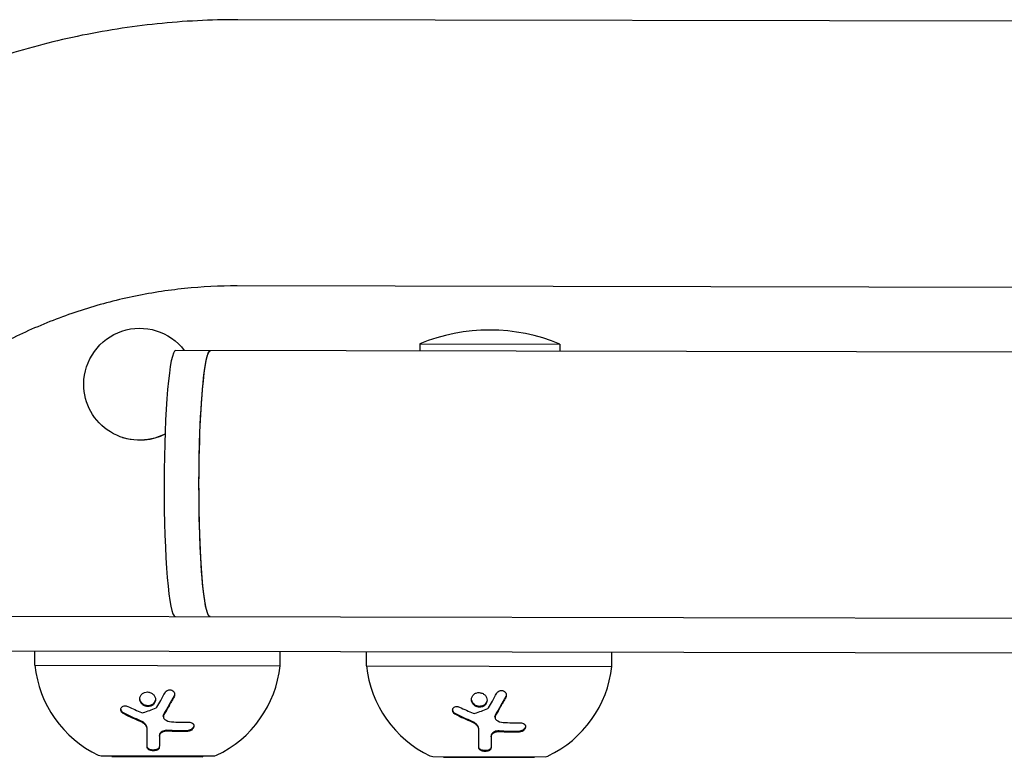
# Model space of a CAD drawing. Units: millimetres. Extents: x -9599 to 10194, y -8713 to 9159.
# Drawn here: x -5337 to -5197, y -5225 to -5119 of the extents above; entities that cross this region are included whole.
import ezdxf

# ---------------------------------------------------------------- set-up
doc = ezdxf.new("R2010")
doc.units = ezdxf.units.MM
doc.header["$LTSCALE"] = 20
doc.layers.add('2d', color=230, linetype='Continuous')

msp = doc.modelspace()

# ---------------------------------------------------------------- linework, layer by layer
at = {"layer": '2d'}
for p, q in [((-3784.61, -5122.38), (-5306.37, -5119.43)), ((-3784.69, -5160.38), (-5306.44, -5157.43)), ((-5317.97, -5163.84), (-5317.96, -5163.84)), ((-5280.39, -5165.71), (-5280.39, -5166.71)), ((-5280.39, -5165.71), (-5260.39, -5165.75)), ((-5260.39, -5165.75), (-5260.39, -5166.75)), ((-3775.83, -5169.63), (-5315.22, -5166.64)), ((-5322.76, -5179.11), (-5322.73, -5179.11)), ((-5390.18, -5204.5), (-3701.11, -5207.77)), ((-3700.89, -5212.77), (-5390.35, -5209.49)), ((-5335.32, -5211.6), (-5335.31, -5209.6)), ((-5300.32, -5211.67), (-5300.31, -5209.67)), ((-5287.97, -5211.69), (-5287.97, -5209.69)), ((-5252.97, -5211.76), (-5252.97, -5209.76)), ((-5335.32, -5211.6), (-5300.32, -5211.67)), ((-5287.97, -5211.69), (-5252.97, -5211.76)), ((-5316.99, -5218.91), (-5316.99, -5218.8)), ((-5269.65, -5219.01), (-5269.65, -5218.89)), ((-5319.29, -5220.78), (-5319.29, -5220.67)), ((-5271.95, -5220.87), (-5271.95, -5220.76)), ((-5317.55, -5221.73), (-5317.55, -5221.62)), ((-5270.21, -5221.83), (-5270.21, -5221.71)), ((-5325.84, -5224.52), (-5309.84, -5224.55)), ((-5324.34, -5224.62), (-5324.34, -5224.53)), ((-5324.34, -5224.62), (-5311.34, -5224.65)), ((-5311.34, -5224.65), (-5311.34, -5224.55)), ((-5278.5, -5224.62), (-5262.5, -5224.65)), ((-5277, -5224.71), (-5277, -5224.62)), ((-5277, -5224.71), (-5264, -5224.74)), ((-5264, -5224.74), (-5264, -5224.64))]:
    msp.add_line(p, q, dxfattribs=at)
for centre, radius, start, end in [((-5270.43, -5189.73), 26, 67.269, 112.5087), ((-5319.4, -5209.98), 16, 185.8302, 244.5733), ((-5316.23, -5209.98), 16, 295.2045, 353.9475), ((-5272.06, -5210.07), 16, 185.8302, 244.5733), ((-5268.89, -5210.07), 16, 295.2045, 353.9475), ((-5325.84, -5223.52), 1, 244.5733, 269.8889), ((-5309.84, -5223.55), 1, 269.8889, 295.2045), ((-5278.5, -5223.62), 1, 244.5733, 269.8889), ((-5262.5, -5223.65), 1, 269.8889, 295.2045)]:
    msp.add_arc(centre, radius, start, end, dxfattribs=at)
at = {"layer": '2d', "extrusion": (0, 0, -1)}
for centre, major_axis, ratio, start_param, end_param in [((-5320.37, -5171.47), (2.39, 7.63), 0.997104, -1.871563, 0.619918), ((-5310.28, -5185.65), (-0.04, -19), 0.085079, 0, 3.141593), ((-5310.28, -5185.65), (0.04, 19), 0.085079, -1.570796, 0), ((-5320.37, -5171.47), (-2.39, -7.63), 0.997104, -0.774745, 1.27003), ((-5320.34, -5171.48), (-2.39, -7.63), 0.997104, -0.770546, 0), ((-5310.28, -5185.65), (-0.04, -19), 0.085079, 0, 1.570796)]:
    msp.add_ellipse(centre, major_axis=major_axis, ratio=ratio, start_param=start_param, end_param=end_param, dxfattribs=at)
at = {"layer": '2d'}
for major_axis, start_param, end_param in [((0.04, 19), 0, 1.570796), ((-0.04, -19), -1.570796, 0)]:
    msp.add_ellipse((-5315.26, -5185.64), major_axis=major_axis, ratio=0.085079, start_param=start_param, end_param=end_param, dxfattribs=at)
for points, knots in [([(-5306.37, -5119.43), (-5310.21, -5119.42), (-5314.05, -5119.62), (-5321.7, -5120.41), (-5325.5, -5121.01), (-5333.03, -5122.59), (-5336.75, -5123.59), (-5344.07, -5125.95), (-5347.67, -5127.33), (-5354.71, -5130.45), (-5358.15, -5132.19), (-5361.49, -5134.11)], [1.5533563, 1.5533563, 1.5533563, 1.5533563, 1.6596349, 1.6596349, 1.7659134, 1.7659134, 1.8721919, 1.8721919, 1.9784704, 1.9784704, 2.084749, 2.084749, 2.084749, 2.084749]), ([(-5306.44, -5157.43), (-5308.95, -5157.42), (-5311.46, -5157.55), (-5316.46, -5158.07), (-5318.95, -5158.46), (-5323.88, -5159.5), (-5326.32, -5160.15), (-5331.12, -5161.7), (-5333.48, -5162.61), (-5338.1, -5164.65), (-5340.36, -5165.8), (-5342.55, -5167.06)], [1.5533563, 1.5533563, 1.5533563, 1.5533563, 1.6596349, 1.6596349, 1.7659134, 1.7659134, 1.8721919, 1.8721919, 1.9784704, 1.9784704, 2.084749, 2.084749, 2.084749, 2.084749]), ([(-5318.79, -5217.43), (-5318.93, -5217.48), (-5319.08, -5217.5), (-5319.37, -5217.48), (-5319.52, -5217.45), (-5319.79, -5217.33), (-5319.91, -5217.25), (-5320.12, -5217.05), (-5320.2, -5216.93), (-5320.31, -5216.68), (-5320.34, -5216.54), (-5320.35, -5216.27), (-5320.32, -5216.14), (-5320.21, -5215.89), (-5320.13, -5215.78), (-5319.92, -5215.59), (-5319.8, -5215.52), (-5319.66, -5215.47)], [0.5, 0.5, 0.5, 0.5, 0.5625, 0.5625, 0.625, 0.625, 0.6875, 0.6875, 0.75, 0.75, 0.8125, 0.8125, 0.875, 0.875, 0.9375, 0.9375, 1, 1, 1, 1]), ([(-5319.66, -5215.47), (-5319.52, -5215.42), (-5319.38, -5215.4), (-5319.08, -5215.41), (-5318.93, -5215.45), (-5318.66, -5215.57), (-5318.54, -5215.65), (-5318.33, -5215.85), (-5318.25, -5215.97), (-5318.08, -5216.35), (-5318.08, -5216.64), (-5318.24, -5217.01), (-5318.32, -5217.12), (-5318.53, -5217.31), (-5318.65, -5217.38), (-5318.79, -5217.43)], [0, 0, 0, 0, 0.0625, 0.0625, 0.125, 0.125, 0.1875, 0.1875, 0.25, 0.25, 0.375, 0.375, 0.4375, 0.4375, 0.5, 0.5, 0.5, 0.5]), ([(-5316.74, -5215.51), (-5316.66, -5215.35), (-5316.5, -5215.22), (-5316.14, -5215.09), (-5315.93, -5215.09), (-5315.68, -5215.21), (-5315.6, -5215.26), (-5315.48, -5215.4), (-5315.44, -5215.48), (-5315.35, -5215.73), (-5315.37, -5215.93), (-5315.46, -5216.09)], [0, 0, 0, 0, 0.25, 0.25, 0.5, 0.5, 0.625, 0.625, 0.75, 0.75, 1, 1, 1, 1]), ([(-5315.38, -5215.71), (-5315.38, -5215.71), (-5315.38, -5215.72), (-5315.38, -5215.73), (-5315.39, -5215.81), (-5315.42, -5215.89), (-5315.45, -5215.96), (-5315.46, -5215.96), (-5315.46, -5215.97), (-5315.46, -5215.97)], [0.8719651, 0.8719651, 0.8719651, 0.8719651, 0.8816324, 0.8816324, 0.8816324, 0.9927404, 0.9927404, 0.9927404, 1, 1, 1, 1]), ([(-5271.45, -5217.52), (-5271.59, -5217.57), (-5271.73, -5217.59), (-5272.03, -5217.57), (-5272.18, -5217.54), (-5272.45, -5217.42), (-5272.57, -5217.34), (-5272.78, -5217.14), (-5272.86, -5217.02), (-5272.97, -5216.77), (-5273, -5216.64), (-5273, -5216.36), (-5272.98, -5216.23), (-5272.87, -5215.98), (-5272.79, -5215.87), (-5272.58, -5215.68), (-5272.45, -5215.61), (-5272.32, -5215.56)], [0.5, 0.5, 0.5, 0.5, 0.5625, 0.5625, 0.625, 0.625, 0.6875, 0.6875, 0.75, 0.75, 0.8125, 0.8125, 0.875, 0.875, 0.9375, 0.9375, 1, 1, 1, 1]), ([(-5272.32, -5215.56), (-5272.18, -5215.51), (-5272.03, -5215.49), (-5271.74, -5215.51), (-5271.59, -5215.54), (-5271.32, -5215.66), (-5271.2, -5215.74), (-5270.99, -5215.94), (-5270.91, -5216.06), (-5270.74, -5216.44), (-5270.74, -5216.73), (-5270.9, -5217.1), (-5270.98, -5217.21), (-5271.19, -5217.4), (-5271.31, -5217.47), (-5271.45, -5217.52)], [0, 0, 0, 0, 0.0625, 0.0625, 0.125, 0.125, 0.1875, 0.1875, 0.25, 0.25, 0.375, 0.375, 0.4375, 0.4375, 0.5, 0.5, 0.5, 0.5]), ([(-5269.4, -5215.6), (-5269.31, -5215.44), (-5269.16, -5215.31), (-5268.8, -5215.18), (-5268.59, -5215.18), (-5268.33, -5215.3), (-5268.26, -5215.35), (-5268.14, -5215.49), (-5268.09, -5215.57), (-5268.01, -5215.82), (-5268.03, -5216.02), (-5268.12, -5216.18)], [0, 0, 0, 0, 0.25, 0.25, 0.5, 0.5, 0.625, 0.625, 0.75, 0.75, 1, 1, 1, 1]), ([(-5318.79, -5217.31), (-5318.87, -5217.34), (-5318.95, -5217.36), (-5319.04, -5217.37), (-5319.16, -5217.38), (-5319.28, -5217.38), (-5319.41, -5217.35), (-5319.53, -5217.33), (-5319.65, -5217.29), (-5319.75, -5217.23), (-5319.86, -5217.17), (-5319.96, -5217.09), (-5320.05, -5217), (-5320.13, -5216.91), (-5320.2, -5216.81), (-5320.25, -5216.7), (-5320.3, -5216.59), (-5320.33, -5216.47), (-5320.34, -5216.35), (-5320.34, -5216.35), (-5320.34, -5216.34), (-5320.34, -5216.34)], [0.5, 0.5, 0.5, 0.5, 0.5361574, 0.5361574, 0.5361574, 0.5882368, 0.5882368, 0.5882368, 0.640757, 0.640757, 0.640757, 0.6941812, 0.6941812, 0.6941812, 0.7486442, 0.7486442, 0.7486442, 0.8038813, 0.8038813, 0.8038813, 0.8053707, 0.8053707, 0.8053707, 0.8053707]), ([(-5318.11, -5216.45), (-5318.12, -5216.57), (-5318.15, -5216.68), (-5318.19, -5216.78), (-5318.24, -5216.89), (-5318.31, -5216.99), (-5318.4, -5217.07), (-5318.48, -5217.15), (-5318.58, -5217.22), (-5318.69, -5217.27), (-5318.72, -5217.29), (-5318.76, -5217.3), (-5318.79, -5217.31)], [0.3240731, 0.3240731, 0.3240731, 0.3240731, 0.3764799, 0.3764799, 0.3764799, 0.4307513, 0.4307513, 0.4307513, 0.4838695, 0.4838695, 0.4838695, 0.5, 0.5, 0.5, 0.5]), ([(-5315.46, -5216.09), (-5315.59, -5216.32), (-5315.71, -5216.55), (-5315.89, -5216.88), (-5315.98, -5217.04), (-5316.08, -5217.22), (-5316.13, -5217.31), (-5316.15, -5217.35), (-5316.17, -5217.37), (-5316.17, -5217.38), (-5316.44, -5217.84), (-5316.68, -5218.26), (-5316.91, -5218.64)], [0, 0, 0, 0, 0.25, 0.25, 0.375, 0.4375, 0.46875, 0.484375, 0.484375, 0.5, 0.5, 1, 1, 1, 1]), ([(-5271.45, -5217.4), (-5271.53, -5217.43), (-5271.61, -5217.45), (-5271.69, -5217.46), (-5271.82, -5217.47), (-5271.94, -5217.47), (-5272.06, -5217.44), (-5272.18, -5217.42), (-5272.3, -5217.38), (-5272.41, -5217.32), (-5272.52, -5217.26), (-5272.62, -5217.18), (-5272.7, -5217.09), (-5272.79, -5217.01), (-5272.86, -5216.9), (-5272.91, -5216.79), (-5272.96, -5216.68), (-5272.99, -5216.56), (-5273, -5216.44), (-5273, -5216.44), (-5273, -5216.43), (-5273, -5216.43)], [0.5, 0.5, 0.5, 0.5, 0.5361574, 0.5361574, 0.5361574, 0.5882368, 0.5882368, 0.5882368, 0.640757, 0.640757, 0.640757, 0.6941812, 0.6941812, 0.6941812, 0.7486442, 0.7486442, 0.7486442, 0.8038813, 0.8038813, 0.8038813, 0.8053707, 0.8053707, 0.8053707, 0.8053707]), ([(-5270.77, -5216.55), (-5270.77, -5216.66), (-5270.8, -5216.77), (-5270.85, -5216.87), (-5270.9, -5216.98), (-5270.97, -5217.08), (-5271.05, -5217.16), (-5271.13, -5217.24), (-5271.24, -5217.31), (-5271.35, -5217.36), (-5271.38, -5217.38), (-5271.41, -5217.39), (-5271.45, -5217.4)], [0.3240731, 0.3240731, 0.3240731, 0.3240731, 0.3764799, 0.3764799, 0.3764799, 0.4307513, 0.4307513, 0.4307513, 0.4838695, 0.4838695, 0.4838695, 0.5, 0.5, 0.5, 0.5]), ([(-5268.12, -5216.18), (-5268.24, -5216.41), (-5268.36, -5216.64), (-5268.54, -5216.97), (-5268.63, -5217.13), (-5268.74, -5217.31), (-5268.79, -5217.4), (-5268.81, -5217.44), (-5268.82, -5217.46), (-5268.83, -5217.48), (-5269.09, -5217.94), (-5269.34, -5218.35), (-5269.57, -5218.73)], [0, 0, 0, 0, 0.25, 0.25, 0.375, 0.4375, 0.46875, 0.484375, 0.484375, 0.5, 0.5, 1, 1, 1, 1]), ([(-5268.04, -5215.8), (-5268.04, -5215.81), (-5268.04, -5215.81), (-5268.04, -5215.82), (-5268.05, -5215.9), (-5268.07, -5215.98), (-5268.11, -5216.05), (-5268.11, -5216.06), (-5268.11, -5216.06), (-5268.12, -5216.07)], [0.8719651, 0.8719651, 0.8719651, 0.8719651, 0.8816324, 0.8816324, 0.8816324, 0.9927404, 0.9927404, 0.9927404, 1, 1, 1, 1]), ([(-5322.6, -5218.55), (-5322.68, -5218.5), (-5322.76, -5218.45), (-5322.9, -5218.31), (-5322.95, -5218.24), (-5323.03, -5218.07), (-5323.04, -5217.99), (-5323.05, -5217.82), (-5323.03, -5217.74), (-5322.95, -5217.6), (-5322.9, -5217.54), (-5322.76, -5217.44), (-5322.68, -5217.41), (-5322.41, -5217.36), (-5322.22, -5217.39), (-5322.04, -5217.47)], [0, 0, 0, 0, 0.125, 0.125, 0.25, 0.25, 0.375, 0.375, 0.5, 0.5, 0.625, 0.625, 0.75, 0.75, 1, 1, 1, 1]), ([(-5322.6, -5218.43), (-5322.66, -5218.4), (-5322.71, -5218.37), (-5322.76, -5218.33), (-5322.83, -5218.27), (-5322.89, -5218.21), (-5322.93, -5218.14), (-5322.98, -5218.07), (-5323.01, -5218), (-5323.03, -5217.92), (-5323.03, -5217.9), (-5323.04, -5217.87), (-5323.04, -5217.85)], [0, 0, 0, 0, 0.0850392, 0.0850392, 0.0850392, 0.1980538, 0.1980538, 0.1980538, 0.3083652, 0.3083652, 0.3083652, 0.3476119, 0.3476119, 0.3476119, 0.3476119]), ([(-5316.91, -5218.52), (-5316.91, -5218.53), (-5316.92, -5218.53), (-5316.92, -5218.53), (-5316.95, -5218.59), (-5316.98, -5218.66), (-5316.99, -5218.72), (-5316.99, -5218.75), (-5316.99, -5218.77), (-5316.99, -5218.8)], [0, 0, 0, 0, 0.0121954, 0.0121954, 0.0121954, 0.2758049, 0.2758049, 0.2758049, 0.3748496, 0.3748496, 0.3748496, 0.3748496]), ([(-5275.25, -5218.64), (-5275.34, -5218.6), (-5275.42, -5218.54), (-5275.55, -5218.4), (-5275.61, -5218.33), (-5275.68, -5218.16), (-5275.7, -5218.08), (-5275.7, -5217.91), (-5275.68, -5217.83), (-5275.61, -5217.69), (-5275.55, -5217.63), (-5275.42, -5217.53), (-5275.34, -5217.5), (-5275.07, -5217.45), (-5274.87, -5217.48), (-5274.7, -5217.56)], [0, 0, 0, 0, 0.125, 0.125, 0.25, 0.25, 0.375, 0.375, 0.5, 0.5, 0.625, 0.625, 0.75, 0.75, 1, 1, 1, 1]), ([(-5275.25, -5218.53), (-5275.31, -5218.5), (-5275.37, -5218.46), (-5275.42, -5218.42), (-5275.48, -5218.36), (-5275.54, -5218.3), (-5275.59, -5218.23), (-5275.63, -5218.16), (-5275.67, -5218.09), (-5275.68, -5218.02), (-5275.69, -5217.99), (-5275.7, -5217.96), (-5275.7, -5217.94)], [0, 0, 0, 0, 0.0850392, 0.0850392, 0.0850392, 0.1980538, 0.1980538, 0.1980538, 0.3083652, 0.3083652, 0.3083652, 0.3476119, 0.3476119, 0.3476119, 0.3476119]), ([(-5319.29, -5220.67), (-5319.29, -5220.59), (-5319.31, -5220.51), (-5319.33, -5220.43), (-5319.36, -5220.3), (-5319.43, -5220.17), (-5319.51, -5220.05), (-5319.6, -5219.94), (-5319.72, -5219.83), (-5319.84, -5219.73), (-5319.96, -5219.65), (-5320.1, -5219.57), (-5320.24, -5219.52)], [0, 0, 0, 0, 0.1764, 0.1764, 0.1764, 0.463189, 0.463189, 0.463189, 0.74458, 0.74458, 0.74458, 1, 1, 1, 1]), ([(-5319.29, -5220.78), (-5319.29, -5220.67), (-5319.32, -5220.56), (-5319.38, -5220.39), (-5319.41, -5220.34), (-5319.47, -5220.23), (-5319.51, -5220.17), (-5319.63, -5220.02), (-5319.74, -5219.93), (-5319.97, -5219.76), (-5320.1, -5219.69), (-5320.24, -5219.63)], [0, 0, 0, 0, 0.25, 0.25, 0.375, 0.375, 0.5, 0.5, 0.75, 0.75, 1, 1, 1, 1]), ([(-5316.91, -5218.64), (-5316.98, -5218.75), (-5317.01, -5218.88), (-5316.96, -5219.13), (-5316.89, -5219.24), (-5316.78, -5219.33)], [0, 0, 0, 0, 0.5, 0.5, 1, 1, 1, 1]), ([(-5313.37, -5219.72), (-5313.14, -5219.71), (-5312.93, -5219.78), (-5312.76, -5219.92), (-5312.73, -5219.96), (-5312.68, -5220.03), (-5312.66, -5220.06), (-5312.63, -5220.14), (-5312.63, -5220.19), (-5312.62, -5220.27), (-5312.62, -5220.32), (-5312.65, -5220.45), (-5312.69, -5220.54), (-5312.81, -5220.71), (-5312.89, -5220.78), (-5313.08, -5220.91), (-5313.19, -5220.97), (-5313.41, -5221.04), (-5313.53, -5221.06), (-5313.64, -5221.06)], [0, 0, 0, 0, 0.25, 0.25, 0.3125, 0.3125, 0.375, 0.375, 0.4375, 0.4375, 0.5, 0.5, 0.625, 0.625, 0.75, 0.75, 0.875, 0.875, 1, 1, 1, 1]), ([(-5271.95, -5220.76), (-5271.95, -5220.68), (-5271.96, -5220.6), (-5271.98, -5220.52), (-5272.02, -5220.39), (-5272.08, -5220.27), (-5272.17, -5220.15), (-5272.26, -5220.03), (-5272.37, -5219.92), (-5272.5, -5219.83), (-5272.62, -5219.74), (-5272.75, -5219.67), (-5272.89, -5219.61)], [0, 0, 0, 0, 0.1764, 0.1764, 0.1764, 0.463189, 0.463189, 0.463189, 0.74458, 0.74458, 0.74458, 1, 1, 1, 1]), ([(-5271.95, -5220.87), (-5271.95, -5220.76), (-5271.97, -5220.65), (-5272.04, -5220.48), (-5272.06, -5220.43), (-5272.13, -5220.32), (-5272.17, -5220.26), (-5272.29, -5220.11), (-5272.39, -5220.02), (-5272.63, -5219.85), (-5272.76, -5219.78), (-5272.89, -5219.72)], [0, 0, 0, 0, 0.25, 0.25, 0.375, 0.375, 0.5, 0.5, 0.75, 0.75, 1, 1, 1, 1]), ([(-5269.57, -5218.73), (-5269.64, -5218.84), (-5269.66, -5218.98), (-5269.62, -5219.22), (-5269.54, -5219.34), (-5269.43, -5219.42)], [0, 0, 0, 0, 0.5, 0.5, 1, 1, 1, 1]), ([(-5269.57, -5218.62), (-5269.57, -5218.62), (-5269.57, -5218.62), (-5269.57, -5218.62), (-5269.61, -5218.68), (-5269.63, -5218.75), (-5269.64, -5218.82), (-5269.65, -5218.84), (-5269.65, -5218.87), (-5269.65, -5218.89)], [0, 0, 0, 0, 0.0121954, 0.0121954, 0.0121954, 0.2758049, 0.2758049, 0.2758049, 0.3748496, 0.3748496, 0.3748496, 0.3748496]), ([(-5266.02, -5219.81), (-5265.8, -5219.8), (-5265.59, -5219.87), (-5265.42, -5220.02), (-5265.39, -5220.05), (-5265.34, -5220.12), (-5265.32, -5220.16), (-5265.29, -5220.24), (-5265.28, -5220.28), (-5265.28, -5220.36), (-5265.28, -5220.41), (-5265.3, -5220.54), (-5265.34, -5220.63), (-5265.47, -5220.8), (-5265.55, -5220.88), (-5265.73, -5221.01), (-5265.84, -5221.06), (-5266.07, -5221.13), (-5266.18, -5221.15), (-5266.3, -5221.15)], [0, 0, 0, 0, 0.25, 0.25, 0.3125, 0.3125, 0.375, 0.375, 0.4375, 0.4375, 0.5, 0.5, 0.625, 0.625, 0.75, 0.75, 0.875, 0.875, 1, 1, 1, 1]), ([(-5319.3, -5223.28), (-5319.3, -5222.98), (-5319.3, -5222.63), (-5319.3, -5221.8), (-5319.3, -5221.33), (-5319.29, -5220.78)], [0, 0, 0, 0, 0.5, 0.5, 1, 1, 1, 1]), ([(-5316.41, -5220.89), (-5316.51, -5220.88), (-5316.63, -5220.89), (-5316.73, -5220.9), (-5316.84, -5220.92), (-5316.95, -5220.95), (-5317.04, -5220.99), (-5317.14, -5221.03), (-5317.22, -5221.09), (-5317.3, -5221.15), (-5317.37, -5221.21), (-5317.43, -5221.27), (-5317.47, -5221.34), (-5317.52, -5221.42), (-5317.54, -5221.49), (-5317.55, -5221.57), (-5317.55, -5221.59), (-5317.55, -5221.6), (-5317.55, -5221.62)], [0, 0, 0, 0, 0.190766, 0.190766, 0.190766, 0.38173, 0.38173, 0.38173, 0.571703, 0.571703, 0.571703, 0.763012, 0.763012, 0.763012, 0.95808, 0.95808, 0.95808, 1, 1, 1, 1]), ([(-5316.41, -5221), (-5316.48, -5221), (-5316.55, -5221), (-5316.69, -5221.01), (-5316.76, -5221.02), (-5316.97, -5221.07), (-5317.1, -5221.13), (-5317.32, -5221.27), (-5317.41, -5221.35), (-5317.52, -5221.54), (-5317.55, -5221.64), (-5317.55, -5221.73)], [0, 0, 0, 0, 0.125, 0.125, 0.25, 0.25, 0.5, 0.5, 0.75, 0.75, 1, 1, 1, 1]), ([(-5312.62, -5220.21), (-5312.63, -5220.27), (-5312.65, -5220.33), (-5312.68, -5220.39), (-5312.71, -5220.46), (-5312.76, -5220.53), (-5312.82, -5220.6), (-5312.88, -5220.66), (-5312.95, -5220.72), (-5313.03, -5220.77), (-5313.12, -5220.82), (-5313.21, -5220.86), (-5313.3, -5220.89), (-5313.39, -5220.92), (-5313.49, -5220.94), (-5313.59, -5220.94), (-5313.6, -5220.94), (-5313.62, -5220.95), (-5313.64, -5220.95)], [0.482673, 0.482673, 0.482673, 0.482673, 0.5670712, 0.5670712, 0.5670712, 0.669905, 0.669905, 0.669905, 0.7717081, 0.7717081, 0.7717081, 0.8749133, 0.8749133, 0.8749133, 0.9813766, 0.9813766, 0.9813766, 1, 1, 1, 1]), ([(-5271.96, -5223.38), (-5271.96, -5223.07), (-5271.95, -5222.72), (-5271.95, -5221.89), (-5271.95, -5221.42), (-5271.95, -5220.87)], [0, 0, 0, 0, 0.5, 0.5, 1, 1, 1, 1]), ([(-5269.06, -5220.98), (-5269.17, -5220.97), (-5269.28, -5220.98), (-5269.39, -5221), (-5269.5, -5221.01), (-5269.6, -5221.04), (-5269.7, -5221.09), (-5269.79, -5221.13), (-5269.88, -5221.18), (-5269.95, -5221.24), (-5270.03, -5221.3), (-5270.09, -5221.36), (-5270.13, -5221.44), (-5270.17, -5221.51), (-5270.2, -5221.59), (-5270.21, -5221.66), (-5270.21, -5221.68), (-5270.21, -5221.69), (-5270.21, -5221.71)], [0, 0, 0, 0, 0.190766, 0.190766, 0.190766, 0.38173, 0.38173, 0.38173, 0.571703, 0.571703, 0.571703, 0.763012, 0.763012, 0.763012, 0.95808, 0.95808, 0.95808, 1, 1, 1, 1]), ([(-5269.06, -5221.09), (-5269.13, -5221.09), (-5269.21, -5221.09), (-5269.35, -5221.1), (-5269.42, -5221.11), (-5269.63, -5221.16), (-5269.76, -5221.22), (-5269.97, -5221.36), (-5270.06, -5221.44), (-5270.18, -5221.63), (-5270.21, -5221.73), (-5270.21, -5221.83)], [0, 0, 0, 0, 0.125, 0.125, 0.25, 0.25, 0.5, 0.5, 0.75, 0.75, 1, 1, 1, 1]), ([(-5265.28, -5220.3), (-5265.29, -5220.36), (-5265.31, -5220.42), (-5265.33, -5220.48), (-5265.37, -5220.55), (-5265.42, -5220.62), (-5265.48, -5220.69), (-5265.54, -5220.75), (-5265.61, -5220.81), (-5265.69, -5220.86), (-5265.77, -5220.91), (-5265.86, -5220.95), (-5265.95, -5220.98), (-5266.05, -5221.01), (-5266.15, -5221.03), (-5266.24, -5221.04), (-5266.26, -5221.04), (-5266.28, -5221.04), (-5266.29, -5221.04)], [0.482673, 0.482673, 0.482673, 0.482673, 0.5670712, 0.5670712, 0.5670712, 0.669905, 0.669905, 0.669905, 0.7717081, 0.7717081, 0.7717081, 0.8749133, 0.8749133, 0.8749133, 0.9813766, 0.9813766, 0.9813766, 1, 1, 1, 1]), ([(-5317.56, -5223.21), (-5317.56, -5223.25), (-5317.57, -5223.3), (-5317.59, -5223.34), (-5317.61, -5223.4), (-5317.66, -5223.45), (-5317.72, -5223.5), (-5317.78, -5223.55), (-5317.86, -5223.59), (-5317.95, -5223.63), (-5318.03, -5223.66), (-5318.13, -5223.68), (-5318.23, -5223.69), (-5318.32, -5223.7), (-5318.42, -5223.7), (-5318.52, -5223.7), (-5318.61, -5223.69), (-5318.7, -5223.67), (-5318.78, -5223.65), (-5318.86, -5223.63), (-5318.94, -5223.6), (-5319.01, -5223.56), (-5319.07, -5223.52), (-5319.13, -5223.48), (-5319.18, -5223.43), (-5319.23, -5223.38), (-5319.26, -5223.33), (-5319.28, -5223.27), (-5319.29, -5223.24), (-5319.3, -5223.2), (-5319.3, -5223.17)], [0, 0, 0, 0, 0.085233, 0.085233, 0.085233, 0.204736, 0.204736, 0.204736, 0.322221, 0.322221, 0.322221, 0.432274, 0.432274, 0.432274, 0.533582, 0.533582, 0.533582, 0.629606, 0.629606, 0.629606, 0.72568, 0.72568, 0.72568, 0.826405, 0.826405, 0.826405, 0.934445, 0.934445, 0.934445, 1, 1, 1, 1]), ([(-5317.56, -5223.32), (-5317.56, -5223.35), (-5317.56, -5223.39), (-5317.58, -5223.43), (-5317.58, -5223.45), (-5317.6, -5223.48), (-5317.61, -5223.5), (-5317.64, -5223.54), (-5317.67, -5223.57), (-5317.71, -5223.61), (-5317.73, -5223.62), (-5317.76, -5223.65), (-5317.78, -5223.66), (-5317.84, -5223.69), (-5317.88, -5223.72), (-5317.98, -5223.75), (-5318.02, -5223.77), (-5318.19, -5223.8), (-5318.3, -5223.82), (-5318.54, -5223.81), (-5318.66, -5223.8), (-5318.88, -5223.74), (-5318.97, -5223.7), (-5319.13, -5223.6), (-5319.2, -5223.54), (-5319.28, -5223.42), (-5319.3, -5223.35), (-5319.3, -5223.28)], [0, 0, 0, 0, 0.0625, 0.0625, 0.09375, 0.09375, 0.125, 0.125, 0.1875, 0.1875, 0.21875, 0.21875, 0.25, 0.25, 0.3125, 0.3125, 0.375, 0.375, 0.5, 0.5, 0.625, 0.625, 0.75, 0.75, 0.875, 0.875, 1, 1, 1, 1]), ([(-5270.21, -5223.3), (-5270.21, -5223.34), (-5270.22, -5223.39), (-5270.24, -5223.43), (-5270.27, -5223.49), (-5270.31, -5223.55), (-5270.38, -5223.59), (-5270.44, -5223.64), (-5270.52, -5223.69), (-5270.61, -5223.72), (-5270.69, -5223.75), (-5270.79, -5223.77), (-5270.89, -5223.78), (-5270.98, -5223.79), (-5271.08, -5223.79), (-5271.17, -5223.79), (-5271.26, -5223.78), (-5271.35, -5223.76), (-5271.44, -5223.74), (-5271.52, -5223.72), (-5271.6, -5223.69), (-5271.66, -5223.65), (-5271.73, -5223.62), (-5271.79, -5223.57), (-5271.84, -5223.52), (-5271.88, -5223.47), (-5271.92, -5223.42), (-5271.94, -5223.36), (-5271.95, -5223.33), (-5271.96, -5223.3), (-5271.96, -5223.26)], [0, 0, 0, 0, 0.085233, 0.085233, 0.085233, 0.204736, 0.204736, 0.204736, 0.322221, 0.322221, 0.322221, 0.432274, 0.432274, 0.432274, 0.533582, 0.533582, 0.533582, 0.629606, 0.629606, 0.629606, 0.72568, 0.72568, 0.72568, 0.826405, 0.826405, 0.826405, 0.934445, 0.934445, 0.934445, 1, 1, 1, 1]), ([(-5270.21, -5223.41), (-5270.21, -5223.45), (-5270.22, -5223.48), (-5270.23, -5223.53), (-5270.24, -5223.54), (-5270.26, -5223.57), (-5270.26, -5223.59), (-5270.3, -5223.63), (-5270.32, -5223.66), (-5270.37, -5223.7), (-5270.38, -5223.71), (-5270.42, -5223.74), (-5270.43, -5223.75), (-5270.5, -5223.79), (-5270.54, -5223.81), (-5270.63, -5223.84), (-5270.68, -5223.86), (-5270.84, -5223.9), (-5270.96, -5223.91), (-5271.2, -5223.9), (-5271.32, -5223.89), (-5271.53, -5223.83), (-5271.63, -5223.79), (-5271.79, -5223.69), (-5271.85, -5223.63), (-5271.93, -5223.51), (-5271.96, -5223.44), (-5271.96, -5223.38)], [0, 0, 0, 0, 0.0625, 0.0625, 0.09375, 0.09375, 0.125, 0.125, 0.1875, 0.1875, 0.21875, 0.21875, 0.25, 0.25, 0.3125, 0.3125, 0.375, 0.375, 0.5, 0.5, 0.625, 0.625, 0.75, 0.75, 0.875, 0.875, 1, 1, 1, 1])]:
    msp.add_open_spline(points, degree=3, knots=knots, dxfattribs=at)
for points in [[(-5317.93, -5217.59), (-5317.56, -5216.97), (-5317.16, -5216.28), (-5316.74, -5215.51)], [(-5270.59, -5217.68), (-5270.22, -5217.07), (-5269.82, -5216.37), (-5269.4, -5215.6)], [(-5315.46, -5215.97), (-5315.94, -5216.87), (-5316.42, -5217.72), (-5316.91, -5218.52)], [(-5268.12, -5216.07), (-5268.59, -5216.96), (-5269.08, -5217.81), (-5269.57, -5218.62)], [(-5320.24, -5219.52), (-5321.04, -5219.19), (-5321.82, -5218.83), (-5322.6, -5218.43)], [(-5320.24, -5219.63), (-5321, -5219.32), (-5321.79, -5218.96), (-5322.6, -5218.55)], [(-5322.04, -5217.47), (-5321.39, -5217.79), (-5320.75, -5218.09), (-5320.12, -5218.35)], [(-5320.12, -5218.35), (-5320.03, -5218.39), (-5319.92, -5218.39), (-5319.83, -5218.36)], [(-5319.83, -5218.36), (-5319.24, -5218.16), (-5318.64, -5217.92), (-5318.02, -5217.66)], [(-5318.02, -5217.66), (-5317.98, -5217.65), (-5317.95, -5217.62), (-5317.93, -5217.59)], [(-5272.89, -5219.61), (-5273.69, -5219.28), (-5274.48, -5218.92), (-5275.25, -5218.53)], [(-5274.7, -5217.56), (-5274.05, -5217.89), (-5273.41, -5218.18), (-5272.77, -5218.44)], [(-5272.77, -5218.44), (-5272.68, -5218.48), (-5272.58, -5218.48), (-5272.49, -5218.45)], [(-5272.49, -5218.45), (-5271.9, -5218.25), (-5271.29, -5218.02), (-5270.68, -5217.76)], [(-5270.68, -5217.76), (-5270.64, -5217.74), (-5270.61, -5217.71), (-5270.59, -5217.68)], [(-5316.99, -5218.86), (-5316.99, -5218.86), (-5316.99, -5218.86), (-5316.99, -5218.86)], [(-5316.78, -5219.33), (-5316.52, -5219.52), (-5316.18, -5219.64), (-5315.82, -5219.67)], [(-5315.82, -5219.67), (-5314.99, -5219.72), (-5314.17, -5219.74), (-5313.37, -5219.72)], [(-5272.89, -5219.72), (-5273.66, -5219.41), (-5274.45, -5219.05), (-5275.25, -5218.64)], [(-5269.65, -5218.95), (-5269.65, -5218.95), (-5269.65, -5218.95), (-5269.65, -5218.95)], [(-5269.43, -5219.42), (-5269.17, -5219.62), (-5268.83, -5219.74), (-5268.47, -5219.76)], [(-5268.47, -5219.76), (-5267.64, -5219.81), (-5266.83, -5219.83), (-5266.02, -5219.81)], [(-5313.64, -5220.95), (-5314.55, -5220.97), (-5315.47, -5220.95), (-5316.41, -5220.89)], [(-5313.64, -5221.06), (-5314.55, -5221.09), (-5315.47, -5221.07), (-5316.41, -5221)], [(-5266.29, -5221.04), (-5267.2, -5221.06), (-5268.13, -5221.04), (-5269.06, -5220.98)], [(-5266.3, -5221.15), (-5267.2, -5221.18), (-5268.12, -5221.16), (-5269.06, -5221.09)], [(-5317.55, -5221.73), (-5317.55, -5222.38), (-5317.56, -5222.9), (-5317.56, -5223.32)], [(-5270.21, -5221.83), (-5270.21, -5222.47), (-5270.21, -5222.99), (-5270.21, -5223.41)]]:
    msp.add_open_spline(points, degree=3, dxfattribs=at)

doc.saveas('drawing.dxf')
